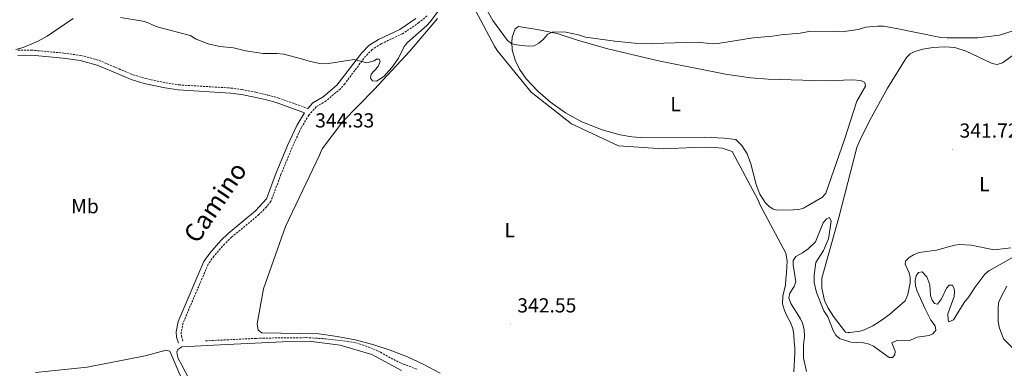
# Model space of a CAD drawing. Units: metres. Extents: x 621069 to 625575, y 4680505 to 4683553.
# Drawn here: x 624363 to 624849, y 4681757 to 4681929 of the extents above; entities that cross this region are included whole.
import ezdxf
from ezdxf.enums import TextEntityAlignment as Align

# ---------------------------------------------------------------- set-up
doc = ezdxf.new("R2010")
doc.units = ezdxf.units.M
doc.header["$MEASUREMENT"] = 0
doc.linetypes.add('TRAZOSX2', pattern=[1.5, 1, -0.5])
for name, color, linetype, lineweight in [('Carátula', 7, 'Continuous', 5), ('Level 11', 142, 'TRAZOSX2', 13), ('Level 21', 19, 'TRAZOSX2', 0), ('Level 36', 92, 'Continuous', 0), ('Level 37', 92, 'Continuous', 0), ('Level 41', 39, 'Continuous', 0), ('Level 44', 19, 'Continuous', 0), ('Level 5', 36, 'Continuous', 0), ('Level 7', 19, 'Continuous', 0)]:
    doc.layers.add(name, color=color, linetype=linetype, lineweight=lineweight)
doc.styles.add('Arial', font='ARIAL.TTF', dxfattribs={"height": 0.2})

# ---------------------------------------------------------------- blocks, each defined once
blk = doc.blocks.new('5PATER')
at = {"layer": 'Carátula', "linetype": 'Continuous', "lineweight": 5}
h = blk.add_hatch(color=250, dxfattribs=at)
edge = h.paths.add_edge_path()
edge.add_ellipse((0, 0), major_axis=(-1.33, -1.34), ratio=0.999422, start_angle=0, end_angle=360)

msp = doc.modelspace()

# ---------------------------------------------------------------- linework, layer by layer
at = {"layer": 'Level 11', "color": 142, "linetype": 'TRAZOSX2', "lineweight": 13}
msp.add_polyline3d([(624454.68, 4681770.56, 343.3), (624479.93, 4681771.79, 343.13), (624492.04, 4681772.06, 342.81), (624504.46, 4681772.15, 342.97), (624513.87, 4681771.6, 342.53), (624524.78, 4681770.29, 342.27), (624529.2, 4681769.52, 342.23), (624536.24, 4681767.13, 342.44), (624541.12, 4681764.94, 342.48), (624547.61, 4681761.33, 342.15), (624552.43, 4681759.03, 341.82), (624559.5, 4681756.47, 341.83)], dxfattribs=at)
at = {"layer": 'Level 21', "color": 19, "linetype": 'TRAZOSX2', "lineweight": 0}
for points in [[(624564.09, 4681930.99, 345.5), (624560.09, 4681927.58, 345.56), (624551.87, 4681922.08, 345.59), (624541.36, 4681917.1, 345.32), (624536.95, 4681914.27, 345.23), (624533.77, 4681911.1, 345.16), (624523.45, 4681897.42, 344.63), (624521.31, 4681894.99, 344.57), (624514.33, 4681888.97, 344.62), (624509.28, 4681886.03, 344.43), (624505.68, 4681881.92, 344.25), (624501.95, 4681875.69, 344.09), (624497.46, 4681865.93, 344.08), (624491.96, 4681852.6, 344.02), (624486.96, 4681839.34, 343.97), (624484.74, 4681836.56, 343.97), (624481.12, 4681832.86, 343.93), (624467.6, 4681821.7, 343.7), (624464.08, 4681818.35, 343.66), (624458.86, 4681812.35, 343.76), (624456.1, 4681808.45, 343.67), (624443.63, 4681779.35, 343.64), (624442.75, 4681774.88, 343.54), (624442.85, 4681772.86, 343.44), (624443.7, 4681770.13, 343.44)], [(624362.06, 4681913.94, 344.95), (624368.89, 4681914.01, 344.75), (624384.82, 4681912.54, 344.75), (624393.45, 4681911.38, 344.75), (624402.12, 4681909.01, 344.75), (624412.05, 4681904.75, 344.75), (624418.9, 4681901.91, 344.38), (624425.06, 4681900.05, 344.34), (624435.31, 4681897.83, 344.34), (624441.56, 4681896.88, 344.34), (624467.26, 4681895.31, 344.75), (624472.87, 4681894.52, 344.75), (624479.51, 4681893.24, 345.17), (624485.51, 4681891.86, 344.34), (624490.42, 4681890.54, 344.34), (624505.23, 4681885.2, 344.34)]]:
    msp.add_polyline3d(points, dxfattribs=at)
at = {"layer": 'Level 21', "color": 19, "linetype": 'Continuous', "lineweight": 0}
for points in [[(624558.58, 4681929.58, 345.56), (624550.63, 4681924.26, 345.59), (624540.14, 4681919.29, 345.32), (624535.38, 4681916.23, 345.23), (624531.88, 4681912.75, 345.16), (624519.55, 4681896.77, 344.57), (624512.87, 4681891.02, 344.62), (624507.67, 4681887.98, 344.43), (624505.23, 4681885.2, 344.34)], [(624362.17, 4681911.44, 344.95), (624368.79, 4681911.51, 344.75), (624384.55, 4681910.06, 344.75), (624392.95, 4681908.93, 344.75), (624401.29, 4681906.63, 344.75), (624411.07, 4681902.45, 344.75), (624418.05, 4681899.56, 344.38), (624424.43, 4681897.63, 344.34), (624434.86, 4681895.37, 344.34), (624441.29, 4681894.38, 344.34), (624467.01, 4681892.82, 344.75), (624472.47, 4681892.05, 344.75), (624478.98, 4681890.79, 345.17), (624484.91, 4681889.43, 344.34), (624489.67, 4681888.16, 344.34), (624503.51, 4681883.16, 344.34)], [(624503.51, 4681883.16, 344.34), (624499.73, 4681876.86, 344.09), (624495.16, 4681866.93, 344.08), (624489.63, 4681853.52, 344.02), (624484.76, 4681840.59, 343.97), (624479.42, 4681834.71, 343.93), (624465.94, 4681823.57, 343.7), (624462.27, 4681820.08, 343.66), (624456.89, 4681813.9, 343.76), (624453.9, 4681809.68, 343.67), (624441.23, 4681780.1, 343.64), (624440.24, 4681775.06, 343.54), (624440.37, 4681772.41, 343.44), (624441.32, 4681769.38, 343.44)]]:
    msp.add_polyline3d(points, dxfattribs=at)
at = {"layer": 'Level 36', "color": 92, "linetype": 'Continuous', "lineweight": 0}
for points in [[(624570.52, 4681754.57, 341.76), (624562.55, 4681758.84, 341.88), (624554.34, 4681762.63, 342.02), (624545.92, 4681765.93, 342.17), (624537.32, 4681768.72, 342.35), (624528.56, 4681770.99, 342.55), (624519.69, 4681772.74, 342.76), (624510.73, 4681773.96, 342.99), (624482.5, 4681774.55, 343.21), (624480.76, 4681775.9, 343.21), (624480.19, 4681778.99, 343.21), (624483.37, 4681796.25, 343.21), (624494.25, 4681827.04, 343.64), (624510.91, 4681862.23, 344.07), (624512.24, 4681865.35, 344.07), (624522.53, 4681878.76, 344.5), (624537.94, 4681894.66, 344.71), (624555.54, 4681913.51, 344.71), (624569.23, 4681929.56, 344.71)], [(624587.93, 4681933.63, 344.28), (624597.32, 4681916.05, 344.71), (624598.73, 4681913.84, 344.71), (624615.39, 4681893.28, 343.85), (624635.43, 4681877.58, 343.64), (624658.48, 4681866.76, 343.21)], [(624678.31, 4681908.7, 343.85), (624711.41, 4681902.2, 343.29), (624723.76, 4681900.32, 343.06), (624732.48, 4681899.74, 342.9), (624760.88, 4681898.8, 342.56), (624774.04, 4681899.33, 342.49), (624778.09, 4681899.06, 342.35), (624780.17, 4681898.06, 342.35), (624780.37, 4681896.17, 342.35), (624776.18, 4681888.88, 342.35), (624770.03, 4681869.85, 342.21), (624760.88, 4681843.39, 341.49), (624759.3, 4681841.54, 341.49), (624749.86, 4681836.08, 341.49), (624747.48, 4681835.46, 341.49), (624744.74, 4681835.27, 341.49), (624736.75, 4681835.1, 341.49), (624734.85, 4681835.59, 341.49), (624732.73, 4681837.09, 341.5), (624730.97, 4681838.85, 341.52), (624728.35, 4681843, 341.6), (624726.56, 4681847.77, 341.71), (624723.81, 4681857.95, 341.96), (624722.02, 4681862.78, 342.06), (624719.39, 4681867.03, 342.12), (624716.4, 4681869.85, 341.94), (624710.74, 4681870.59, 342.02), (624700.76, 4681871.12, 342.28), (624669.48, 4681870.93, 343.38), (624665.05, 4681871.27, 343.46), (624659.32, 4681872.3, 343.56), (624650.49, 4681874.63, 343.72), (624640.45, 4681878.64, 343.93), (624632.45, 4681883.03, 344.12), (624624.98, 4681888.28, 344.32), (624618.73, 4681893.76, 344.51), (624613.05, 4681899.82, 344.69), (624609.73, 4681904.6, 344.8), (624607.6, 4681909.12, 344.87), (624606.12, 4681914.19, 345.14), (624605.89, 4681917.91, 345.57), (624606.09, 4681920.38, 345.74), (624607.63, 4681924.47, 345.79), (624609.21, 4681925.7, 345.79), (624618.48, 4681924.25, 345.63), (624628.27, 4681922.2, 345.23), (624638.86, 4681918.78, 345), (624653.27, 4681914.66, 344.43), (624678.31, 4681908.7, 343.85)], [(624791.31, 4681895.23, 342.56), (624800.71, 4681910.34, 343.42), (624802.46, 4681912.11, 343.58), (624804.73, 4681913.31, 343.76), (624808.77, 4681914.52, 343.96), (624813.69, 4681915.33, 344.07), (624819.56, 4681915.62, 344.07), (624824.55, 4681915.38, 344.07), (624830.16, 4681913.54, 343.98), (624842.92, 4681907.38, 343.42), (624845.45, 4681906.94, 343.29), (624848.07, 4681907.81, 343.21), (624876.66, 4681928.55, 344.93)], [(624800.04, 4681790.37, 340.52), (624792.27, 4681783.57, 340.5), (624788.26, 4681780.61, 340.46), (624783.99, 4681778, 340.42), (624780.25, 4681776.15, 340.41), (624777.85, 4681775.38, 340.41), (624772.7, 4681774.76, 340.41), (624771.67, 4681774.73, 340.41), (624770.63, 4681774.88, 340.41), (624764.73, 4681782.52, 340.45), (624762.07, 4681786.76, 340.5), (624760.25, 4681790.5, 340.57), (624758.85, 4681796.56, 340.73), (624758.86, 4681801.58, 340.73), (624767.32, 4681831.45, 341.15), (624776.21, 4681866.04, 341.72), (624778.21, 4681870.63, 341.69), (624783.42, 4681880.93, 341.89), (624791.31, 4681895.23, 342.56)], [(624658.48, 4681866.76, 343.21), (624680.53, 4681865.38, 342.99), (624695.82, 4681865.96, 342.56), (624704.09, 4681866.09, 342.35), (624709.77, 4681865.66, 342.35), (624714.62, 4681864.01, 342.35), (624727.55, 4681839.95, 341.7), (624728.45, 4681837.55, 341.7), (624741.21, 4681813.83, 340.84), (624741.78, 4681810.06, 340.84), (624741.65, 4681807.13, 340.84), (624741.53, 4681804.03, 340.84), (624741.06, 4681800.93, 340.63), (624740.93, 4681798.17, 340.63), (624740.29, 4681795.41, 340.63), (624739.64, 4681792.63, 340.63), (624739.53, 4681788.86, 340.63), (624740.44, 4681785.6, 340.63), (624741.86, 4681782.53, 340.63), (624743.46, 4681779.63, 340.63), (624744.53, 4681776.72, 340.41), (624745.1, 4681773.46, 340.41), (624745.32, 4681770.02, 340.41), (624745.54, 4681767.1, 340.41), (624745.57, 4681764.52, 340.2), (624745.04, 4681755.22, 340.2)], [(624852.15, 4681816.41, 341.17), (624843.99, 4681815.45, 341.17), (624832.6, 4681817.74, 341.06), (624826.92, 4681818.17, 341.06), (624824.44, 4681817.85, 340.97), (624815.52, 4681815.33, 340.84), (624806.93, 4681814.16, 340.73), (624804.11, 4681813.09, 340.73), (624801.98, 4681811.68, 340.73), (624800.2, 4681809.84, 340.73), (624800.05, 4681808.38, 340.73), (624801.93, 4681804.19, 340.73), (624802.48, 4681801.75, 340.63), (624802.47, 4681799.2, 340.63), (624801.32, 4681793.43, 340.63), (624800.04, 4681790.37, 340.52)], [(624448.3, 4681748.51, 343.31), (624443.07, 4681758.58, 343.31), (624441.21, 4681761.83, 343.42), (624440.84, 4681763.11, 343.42), (624440.64, 4681765.17, 343.42), (624441.05, 4681766.38, 343.42), (624443.01, 4681767.62, 343.42), (624465.28, 4681768.74, 343.2), (624492.96, 4681770.11, 342.99), (624506.98, 4681770.24, 342.88), (624521.21, 4681768.4, 342.99), (624536.76, 4681763.91, 342.88), (624551.43, 4681755.96, 342.66)], [(624370.76, 4681754.97, 344.71), (624396.28, 4681757.6, 344.28), (624424.93, 4681763.21, 343.74), (624435.38, 4681766.04, 343.31), (624437.11, 4681765.55, 343.31), (624443.09, 4681751.7, 343.85)]]:
    msp.add_polyline3d(points, dxfattribs=at)
at = {"layer": 'Level 5', "color": 36, "linetype": 'Continuous', "lineweight": 0}
for points in [[(624588.44, 4681943.1, 345.01), (624596.46, 4681928.67, 345.01), (624603.82, 4681918.76, 345.01), (624605.84, 4681917.18, 345.01), (624608.26, 4681916.56, 345.01), (624614.05, 4681915.96, 345.01), (624616.97, 4681916.22, 345.01), (624619.19, 4681917.42, 345.01), (624621.36, 4681919.31, 345.01), (624623.6, 4681921.94, 345.01), (624626.37, 4681923.07, 345.01), (624632.53, 4681922.86, 345.01), (624638.88, 4681921.51, 345.01), (624642.27, 4681920.38, 345.01), (624656.75, 4681918.4, 345.01), (624669.69, 4681917.06, 345.01), (624697.51, 4681917.87, 345.01), (624705, 4681917.2, 345.01), (624707.5, 4681917.27, 345.01), (624725.07, 4681920.16, 345.01), (624734.63, 4681920.86, 345.01), (624738.8, 4681921.62, 345.01), (624748.17, 4681922.44, 345.01), (624752.48, 4681923.23, 345.01), (624764.88, 4681923.32, 345.01), (624768.85, 4681923, 345.01), (624776.77, 4681924.26, 345.01), (624780.53, 4681925.35, 345.01), (624786.52, 4681925.79, 345.01), (624789.34, 4681925.77, 345.01), (624795.76, 4681924.76, 345.01), (624817.71, 4681920.3, 345.01), (624820.73, 4681920.03, 345.01), (624835.87, 4681920.16, 345.01), (624846.5, 4681921.45, 345.01), (624861.61, 4681926.2, 345.01)], [(624412.78, 4681930.12, 345.01), (624424.86, 4681928.11, 345.01), (624430.84, 4681925.51, 345.01), (624447.19, 4681921.16, 345.01), (624450.11, 4681919.41, 345.01), (624456.02, 4681917.09, 345.01), (624461.87, 4681915.74, 345.01), (624468.49, 4681915.08, 345.01), (624474.43, 4681913.66, 345.01), (624483.12, 4681912.42, 345.01), (624489.94, 4681912.38, 345.01), (624493.45, 4681911.96, 345.01), (624502.16, 4681909.76, 345.01), (624505.88, 4681908.5, 345.01), (624511.01, 4681907.41, 345.01), (624514.17, 4681907.33, 345.01), (624517.61, 4681907.7, 345.01), (624528.04, 4681909.47, 345.01), (624534.32, 4681907.71, 345.01), (624538.03, 4681908.8, 345.01), (624539.19, 4681909.63, 345.01), (624540.43, 4681909.59, 345.01), (624541, 4681908.36, 345.01), (624540.01, 4681905.87, 345.01), (624536.49, 4681902.1, 345.01), (624536.1, 4681900.16, 345.01), (624537.09, 4681898.8, 345.01), (624539.15, 4681898.76, 345.01), (624542.68, 4681901.03, 345.01), (624546.69, 4681905.42, 345.01), (624549.9, 4681909.99, 345.01), (624552.84, 4681915.85, 345.01), (624554.41, 4681917.79, 345.01), (624563.99, 4681926.13, 345.01), (624565.65, 4681927.98, 345.01), (624570.74, 4681934.77, 345.01)], [(624361.12, 4681914.38, 345.01), (624364.76, 4681915.34, 345.01), (624372.19, 4681918.5, 345.01), (624376.65, 4681920.96, 345.01), (624389.45, 4681929.55, 345.01)], [(624824.4, 4681794.93, 340.01), (624824.22, 4681796.3, 340.01), (624823.37, 4681798.08, 340.01), (624821.78, 4681797.98, 340.01), (624820.36, 4681796.59, 340.01), (624817.96, 4681791.32, 340.01), (624816.01, 4681788.6, 340.01), (624814.49, 4681788.92, 340.01), (624813.43, 4681790.63, 340.01), (624812.59, 4681792.98, 340.01), (624812.13, 4681798.17, 340.01), (624810.71, 4681802.22, 340.01), (624808.4, 4681804.59, 340.01), (624806.55, 4681804.22, 340.01), (624805.4, 4681802.62, 340.01), (624805.02, 4681800.27, 340.01), (624805.15, 4681797.78, 340.01), (624805.88, 4681795.11, 340.01), (624809.85, 4681786.31, 340.01), (624812.76, 4681780.78, 340.01), (624814.8, 4681777.98, 340.01), (624815.11, 4681775.92, 340.01), (624813.76, 4681774.05, 340.01), (624811.84, 4681773.26, 340.01), (624805.94, 4681772.34, 340.01), (624802.65, 4681770.98, 340.01), (624795.84, 4681770.81, 340.01), (624793.51, 4681769.55, 340.01), (624795.17, 4681765.43, 340.01), (624794.85, 4681763.63, 340.01), (624793.7, 4681762.31, 340.01), (624792.05, 4681762.35, 340.01), (624784.46, 4681767.88, 340.01), (624782.19, 4681768.92, 340.01), (624779.45, 4681769.52, 340.01), (624773.21, 4681769.84, 340.01), (624767.68, 4681771.75, 340.01), (624765.81, 4681773.41, 340.01), (624764.52, 4681775.6, 340.01), (624761.94, 4681782.47, 340.01), (624759.82, 4681785.38, 340.01), (624756.31, 4681794.36, 340.01), (624755.13, 4681799.34, 340.01), (624755.05, 4681803.03, 340.01), (624756.01, 4681809.17, 340.01), (624759.78, 4681815.13, 340.01), (624762.17, 4681820.95, 340.01), (624763.55, 4681829.57, 340.01), (624762.69, 4681831.48, 340.01), (624761.19, 4681830.84, 340.01), (624759.63, 4681828.86, 340.01), (624755.79, 4681819.4, 340.01), (624752.13, 4681815.97, 340.01), (624749.34, 4681813.93, 340.01), (624746.13, 4681812.16, 340.01), (624744.78, 4681810.21, 340.01), (624744.74, 4681808.15, 340.01), (624746.05, 4681799.7, 340.01), (624745.23, 4681797.35, 340.01), (624743.17, 4681794.15, 340.01), (624742.66, 4681791.8, 340.01), (624743.53, 4681789.06, 340.01), (624748.32, 4681781.5, 340.01), (624749.34, 4681779.22, 340.01), (624750.15, 4681776.19, 340.01), (624750.31, 4681772.63, 340.01), (624749.9, 4681768.58, 340.01), (624749.93, 4681762.04, 340.01), (624751.27, 4681755.38, 340.01)], [(624858.21, 4681814.72, 340.01), (624841.29, 4681805.1, 340.01), (624839.42, 4681803.44, 340.01), (624834.4, 4681796.94, 340.01), (624831.51, 4681792.28, 340.01), (624829.14, 4681789.49, 340.01), (624823.91, 4681780.95, 340.01), (624821.65, 4681779.95, 340.01), (624821.29, 4681780.91, 340.01), (624821.04, 4681783.93, 340.01), (624824.14, 4681792.45, 340.01), (624824.4, 4681794.93, 340.01)], [(624853.67, 4681766.41, 340.01), (624848.55, 4681771.54, 340.01), (624846.4, 4681777.24, 340.01), (624845.94, 4681780.46, 340.01), (624845.98, 4681786.45, 340.01), (624846.15, 4681789.28, 340.01), (624847, 4681791.63, 340.01), (624850.15, 4681797.6, 340.01)]]:
    msp.add_polyline3d(points, dxfattribs=at)

# ---------------------------------------------------------------- block references
at = {"layer": 'Level 7', "color": 19, "linetype": 'Continuous', "lineweight": 0, "xscale": 0.1000007614726202, "yscale": 0.1000007614726202}
for p in [(624506.54, 4681883.28, 344.34), (624823.35, 4681865.14, 341.73), (624605.1, 4681778.9, 342.56)]:
    msp.add_blockref('5PATER', p, dxfattribs=at)

# ---------------------------------------------------------------- texts
at = {"layer": 'Level 37', "color": 92, "linetype": 'Continuous', "lineweight": 0, "style": 'Arial'}
for s, p in [('L', (624686.68245, 4681887.36001, 343.16)), ('L', (624839.15245, 4681847.88001, 341.52)), ('Mb', (624395.2449, 4681837.01001, 344.44)), ('L', (624604.90245, 4681825.15001, 343.13))]:
    msp.add_text(s, height=7.00002, dxfattribs=at).set_placement(p, align=Align.MIDDLE_CENTER)
at = {"layer": 'Level 41', "color": 19, "linetype": 'Continuous', "lineweight": 0, "style": 'Arial'}
for s, p in [('344.33', (624508.85, 4681873.66, 344.34)), ('341.72', (624826.85, 4681868.64, 341.73)), ('342.55', (624608.6, 4681782.4, 342.56))]:
    msp.add_text(s, height=7.00002, dxfattribs=at).set_placement(p, align=Align.BOTTOM_LEFT)
at = {"layer": 'Level 44', "color": 19, "linetype": 'Continuous', "lineweight": 0, "style": 'Arial'}
msp.add_text('Camino', height=9, rotation=55.965468, dxfattribs=at).set_placement((624465.52271, 4681834.88873, 343.66), align=Align.BOTTOM_CENTER)

doc.saveas('drawing.dxf')
